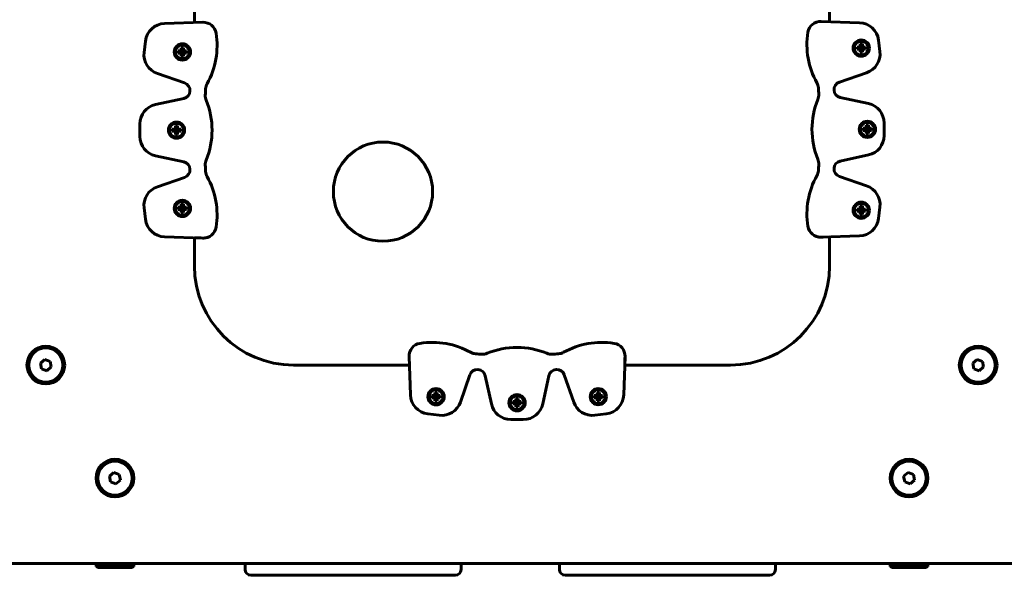
# Model space of a CAD drawing. Units: millimetres. Extents: x -2513 to 3148, y -3166 to 2102.
# Drawn here: x -725 to -229, y -1672 to -1392 of the extents above; entities that cross this region are included whole.
import ezdxf

# ---------------------------------------------------------------- set-up
doc = ezdxf.new("R2010")
doc.units = ezdxf.units.MM
doc.linetypes.add('K5LT_BASIC', pattern=[0])

msp = doc.modelspace()

# ---------------------------------------------------------------- linework, layer by layer
at = {"color": 150, "linetype": 'K5LT_BASIC', "lineweight": 60}
for p, q in [((-637, -1341.81), (-637, -1393.32)), ((-317, -1392.89), (-317, -1341.38)), ((-652.03, -1393.81), (-632.69, -1393.18)), ((-301.98, -1393.38), (-321.32, -1392.75)), ((-662.32, -1408.39), (-661.63, -1402.63)), ((-291.69, -1407.96), (-292.38, -1402.2)), ((-645.17, -1408.67), (-645.17, -1407.57)), ((-645.17, -1407.57), (-644.46, -1407.57)), ((-645.17, -1407.57), (-643.68, -1407.95)), ((-645.17, -1408.67), (-643.68, -1408.28)), ((-644.46, -1407.57), (-643.78, -1407.38)), ((-644.46, -1407.57), (-643.47, -1407.95)), ((-644.46, -1408.67), (-643.47, -1408.28)), ((-643.78, -1407.38), (-643.59, -1406.7)), ((-643.78, -1407.38), (-643.26, -1407.9)), ((-643.78, -1408.86), (-643.26, -1408.34)), ((-643.68, -1408.28), (-643.68, -1407.95)), ((-643.68, -1407.95), (-643.47, -1407.95)), ((-643.47, -1408.28), (-643.68, -1408.28)), ((-643.59, -1405.99), (-642.49, -1405.99)), ((-643.59, -1405.99), (-643.21, -1407.48)), ((-643.59, -1406.7), (-643.59, -1405.99)), ((-643.59, -1406.7), (-643.21, -1407.69)), ((-643.59, -1409.53), (-643.21, -1408.54)), ((-643.47, -1407.95), (-643.26, -1407.9)), ((-643.26, -1408.34), (-643.47, -1408.28)), ((-643.26, -1407.9), (-643.21, -1407.69)), ((-643.21, -1408.54), (-643.26, -1408.34)), ((-643.21, -1407.48), (-642.88, -1407.48)), ((-643.21, -1407.69), (-643.21, -1407.48)), ((-643.21, -1408.76), (-643.21, -1408.54)), ((-642.49, -1405.99), (-642.88, -1407.48)), ((-642.49, -1406.7), (-642.88, -1407.69)), ((-642.88, -1407.48), (-642.88, -1407.69)), ((-642.88, -1407.69), (-642.82, -1407.9)), ((-642.82, -1408.34), (-642.88, -1408.54)), ((-642.49, -1409.53), (-642.88, -1408.54)), ((-642.88, -1408.54), (-642.88, -1408.76)), ((-642.3, -1407.38), (-642.82, -1407.9)), ((-642.82, -1407.9), (-642.62, -1407.95)), ((-642.62, -1408.28), (-642.82, -1408.34)), ((-642.3, -1408.86), (-642.82, -1408.34)), ((-641.63, -1407.57), (-642.62, -1407.95)), ((-642.62, -1407.95), (-642.4, -1407.95)), ((-641.63, -1408.67), (-642.62, -1408.28)), ((-642.4, -1408.28), (-642.62, -1408.28)), ((-642.49, -1405.99), (-642.49, -1406.7)), ((-642.49, -1406.7), (-642.3, -1407.38)), ((-640.91, -1407.57), (-642.4, -1407.95)), ((-642.4, -1407.95), (-642.4, -1408.28)), ((-640.91, -1408.67), (-642.4, -1408.28)), ((-642.3, -1407.38), (-641.63, -1407.57)), ((-641.63, -1407.57), (-640.91, -1407.57)), ((-640.91, -1407.57), (-640.91, -1408.67)), ((-303.21, -1406.74), (-303.21, -1405.64)), ((-303.21, -1405.64), (-302.49, -1405.64)), ((-303.21, -1405.64), (-301.72, -1406.03)), ((-303.21, -1406.74), (-301.72, -1406.36)), ((-302.49, -1406.74), (-303.21, -1406.74)), ((-302.49, -1405.64), (-301.82, -1405.45)), ((-302.49, -1405.64), (-301.5, -1406.03)), ((-302.49, -1406.74), (-301.5, -1406.36)), ((-301.82, -1406.93), (-302.49, -1406.74)), ((-301.82, -1405.45), (-301.63, -1404.78)), ((-301.82, -1405.45), (-301.3, -1405.97)), ((-301.82, -1406.93), (-301.3, -1406.41)), ((-301.63, -1407.61), (-301.82, -1406.93)), ((-301.72, -1406.36), (-301.72, -1406.03)), ((-301.72, -1406.03), (-301.5, -1406.03)), ((-301.5, -1406.36), (-301.72, -1406.36)), ((-301.63, -1404.06), (-300.53, -1404.06)), ((-301.63, -1404.06), (-301.25, -1405.55)), ((-301.63, -1404.78), (-301.63, -1404.06)), ((-301.63, -1404.78), (-301.25, -1405.77)), ((-301.63, -1407.61), (-301.25, -1406.62)), ((-301.63, -1408.32), (-301.25, -1406.83)), ((-301.63, -1408.32), (-301.63, -1407.61)), ((-300.53, -1408.32), (-301.63, -1408.32)), ((-301.5, -1406.03), (-301.3, -1405.97)), ((-301.3, -1406.41), (-301.5, -1406.36)), ((-301.3, -1405.97), (-301.25, -1405.77)), ((-301.25, -1406.62), (-301.3, -1406.41)), ((-301.25, -1405.55), (-300.92, -1405.55)), ((-301.25, -1405.77), (-301.25, -1405.55)), ((-301.25, -1406.83), (-301.25, -1406.62)), ((-300.92, -1406.83), (-301.25, -1406.83)), ((-300.53, -1404.06), (-300.92, -1405.55)), ((-300.53, -1404.78), (-300.92, -1405.77)), ((-300.92, -1405.55), (-300.92, -1405.77)), ((-300.92, -1405.77), (-300.86, -1405.97)), ((-300.86, -1406.41), (-300.92, -1406.62)), ((-300.53, -1407.61), (-300.92, -1406.62)), ((-300.92, -1406.62), (-300.92, -1406.83)), ((-300.53, -1408.32), (-300.92, -1406.83)), ((-300.34, -1405.45), (-300.86, -1405.97)), ((-300.86, -1405.97), (-300.66, -1406.03)), ((-300.66, -1406.36), (-300.86, -1406.41)), ((-300.34, -1406.93), (-300.86, -1406.41)), ((-299.67, -1405.64), (-300.66, -1406.03)), ((-300.66, -1406.03), (-300.44, -1406.03)), ((-299.67, -1406.74), (-300.66, -1406.36)), ((-300.44, -1406.36), (-300.66, -1406.36)), ((-300.53, -1404.06), (-300.53, -1404.78)), ((-300.53, -1404.78), (-300.34, -1405.45)), ((-300.34, -1406.93), (-300.53, -1407.61)), ((-300.53, -1407.61), (-300.53, -1408.32)), ((-298.95, -1405.64), (-300.44, -1406.03)), ((-300.44, -1406.03), (-300.44, -1406.36)), ((-298.95, -1406.74), (-300.44, -1406.36)), ((-300.34, -1405.45), (-299.67, -1405.64)), ((-299.67, -1406.74), (-300.34, -1406.93)), ((-299.67, -1405.64), (-298.95, -1405.64)), ((-298.95, -1406.74), (-299.67, -1406.74)), ((-298.95, -1405.64), (-298.95, -1406.74)), ((-644.46, -1408.67), (-645.17, -1408.67)), ((-643.78, -1408.86), (-644.46, -1408.67)), ((-643.59, -1409.53), (-643.78, -1408.86)), ((-643.59, -1410.25), (-643.21, -1408.76)), ((-643.59, -1410.25), (-643.59, -1409.53)), ((-642.49, -1410.25), (-643.59, -1410.25)), ((-642.88, -1408.76), (-643.21, -1408.76)), ((-642.49, -1410.25), (-642.88, -1408.76)), ((-642.3, -1408.86), (-642.49, -1409.53)), ((-642.49, -1409.53), (-642.49, -1410.25)), ((-641.63, -1408.67), (-642.3, -1408.86)), ((-640.91, -1408.67), (-641.63, -1408.67)), ((-641.91, -1423.75), (-655.64, -1419.03)), ((-312.1, -1423.32), (-298.37, -1418.6)), ((-656.56, -1434.63), (-642.37, -1431.57)), ((-297.45, -1434.2), (-311.64, -1431.14)), ((-664.45, -1450.72), (-664.45, -1444.4)), ((-648.13, -1448.11), (-648.13, -1447.01)), ((-648.13, -1447.01), (-647.42, -1447.01)), ((-648.13, -1447.01), (-646.64, -1447.4)), ((-648.13, -1448.11), (-646.64, -1447.73)), ((-647.42, -1448.11), (-648.13, -1448.11)), ((-647.42, -1447.01), (-646.75, -1446.82)), ((-647.42, -1447.01), (-646.43, -1447.4)), ((-647.42, -1448.11), (-646.43, -1447.73)), ((-646.75, -1448.3), (-647.42, -1448.11)), ((-646.75, -1446.82), (-646.55, -1446.15)), ((-646.75, -1446.82), (-646.23, -1447.34)), ((-646.75, -1448.3), (-646.23, -1447.79)), ((-646.64, -1447.73), (-646.64, -1447.4)), ((-646.64, -1447.4), (-646.43, -1447.4)), ((-646.43, -1447.73), (-646.64, -1447.73)), ((-646.55, -1445.43), (-645.45, -1445.43)), ((-646.55, -1445.43), (-646.17, -1446.92)), ((-646.55, -1446.15), (-646.55, -1445.43)), ((-646.55, -1446.15), (-646.17, -1447.14)), ((-646.55, -1448.98), (-646.17, -1447.99)), ((-646.55, -1449.69), (-646.17, -1448.2)), ((-646.43, -1447.4), (-646.23, -1447.34)), ((-646.23, -1447.79), (-646.43, -1447.73)), ((-646.23, -1447.34), (-646.17, -1447.14)), ((-646.17, -1447.99), (-646.23, -1447.79)), ((-646.17, -1446.92), (-645.84, -1446.92)), ((-646.17, -1447.14), (-646.17, -1446.92)), ((-646.17, -1448.2), (-646.17, -1447.99)), ((-645.84, -1448.2), (-646.17, -1448.2)), ((-645.45, -1445.43), (-645.84, -1446.92)), ((-645.45, -1446.15), (-645.84, -1447.14)), ((-645.84, -1446.92), (-645.84, -1447.14)), ((-645.84, -1447.14), (-645.78, -1447.34)), ((-645.78, -1447.79), (-645.84, -1447.99)), ((-645.45, -1448.98), (-645.84, -1447.99)), ((-645.84, -1447.99), (-645.84, -1448.2)), ((-645.45, -1449.69), (-645.84, -1448.2)), ((-645.26, -1446.82), (-645.78, -1447.34)), ((-645.78, -1447.34), (-645.58, -1447.4)), ((-645.58, -1447.73), (-645.78, -1447.79)), ((-645.26, -1448.3), (-645.78, -1447.79)), ((-644.59, -1447.01), (-645.58, -1447.4)), ((-645.58, -1447.4), (-645.37, -1447.4)), ((-644.59, -1448.11), (-645.58, -1447.73)), ((-645.37, -1447.73), (-645.58, -1447.73)), ((-645.45, -1445.43), (-645.45, -1446.15)), ((-645.45, -1446.15), (-645.26, -1446.82)), ((-643.87, -1447.01), (-645.37, -1447.4)), ((-645.37, -1447.4), (-645.37, -1447.73)), ((-643.87, -1448.11), (-645.37, -1447.73)), ((-645.26, -1446.82), (-644.59, -1447.01)), ((-644.59, -1448.11), (-645.26, -1448.3)), ((-644.59, -1447.01), (-643.87, -1447.01)), ((-643.87, -1448.11), (-644.59, -1448.11)), ((-643.87, -1447.01), (-643.87, -1448.11)), ((-300.13, -1447.68), (-300.13, -1446.58)), ((-300.13, -1446.58), (-299.42, -1446.58)), ((-300.13, -1446.58), (-298.64, -1446.97)), ((-300.13, -1447.68), (-298.64, -1447.3)), ((-299.42, -1447.68), (-300.13, -1447.68)), ((-299.42, -1446.58), (-298.75, -1446.39)), ((-299.42, -1446.58), (-298.43, -1446.97)), ((-299.42, -1447.68), (-298.43, -1447.3)), ((-298.75, -1447.87), (-299.42, -1447.68)), ((-298.75, -1446.39), (-298.55, -1445.72)), ((-298.75, -1446.39), (-298.23, -1446.91)), ((-298.75, -1447.87), (-298.23, -1447.36)), ((-298.55, -1448.55), (-298.75, -1447.87)), ((-298.64, -1447.3), (-298.64, -1446.97)), ((-298.64, -1446.97), (-298.43, -1446.97)), ((-298.43, -1447.3), (-298.64, -1447.3)), ((-298.55, -1445), (-297.45, -1445)), ((-298.55, -1445), (-298.17, -1446.49)), ((-298.55, -1445.72), (-298.55, -1445)), ((-298.55, -1445.72), (-298.17, -1446.71)), ((-298.55, -1448.55), (-298.17, -1447.56)), ((-298.55, -1449.26), (-298.17, -1447.77)), ((-298.43, -1446.97), (-298.23, -1446.91)), ((-298.23, -1447.36), (-298.43, -1447.3)), ((-298.23, -1446.91), (-298.17, -1446.71)), ((-298.17, -1447.56), (-298.23, -1447.36)), ((-298.17, -1446.49), (-297.84, -1446.49)), ((-298.17, -1446.71), (-298.17, -1446.49)), ((-298.17, -1447.77), (-298.17, -1447.56)), ((-297.84, -1447.77), (-298.17, -1447.77)), ((-297.45, -1445), (-297.84, -1446.49)), ((-297.45, -1445.72), (-297.84, -1446.71)), ((-297.84, -1446.49), (-297.84, -1446.71)), ((-297.84, -1446.71), (-297.78, -1446.91)), ((-297.78, -1447.36), (-297.84, -1447.56)), ((-297.45, -1448.55), (-297.84, -1447.56)), ((-297.84, -1447.56), (-297.84, -1447.77)), ((-297.45, -1449.26), (-297.84, -1447.77)), ((-297.26, -1446.39), (-297.78, -1446.91)), ((-297.78, -1446.91), (-297.58, -1446.97)), ((-297.58, -1447.3), (-297.78, -1447.36)), ((-297.26, -1447.87), (-297.78, -1447.36)), ((-296.59, -1446.58), (-297.58, -1446.97)), ((-297.58, -1446.97), (-297.37, -1446.97)), ((-296.59, -1447.68), (-297.58, -1447.3)), ((-297.37, -1447.3), (-297.58, -1447.3)), ((-297.45, -1445), (-297.45, -1445.72)), ((-297.45, -1445.72), (-297.26, -1446.39)), ((-297.26, -1447.87), (-297.45, -1448.55)), ((-295.87, -1446.58), (-297.37, -1446.97)), ((-297.37, -1446.97), (-297.37, -1447.3)), ((-295.87, -1447.68), (-297.37, -1447.3)), ((-297.26, -1446.39), (-296.59, -1446.58)), ((-296.59, -1447.68), (-297.26, -1447.87)), ((-296.59, -1446.58), (-295.87, -1446.58)), ((-295.87, -1447.68), (-296.59, -1447.68)), ((-295.87, -1446.58), (-295.87, -1447.68)), ((-289.56, -1450.29), (-289.56, -1443.97)), ((-646.55, -1448.98), (-646.75, -1448.3)), ((-646.55, -1449.69), (-646.55, -1448.98)), ((-645.45, -1449.69), (-646.55, -1449.69)), ((-645.26, -1448.3), (-645.45, -1448.98)), ((-645.45, -1448.98), (-645.45, -1449.69)), ((-298.55, -1449.26), (-298.55, -1448.55)), ((-297.45, -1449.26), (-298.55, -1449.26)), ((-297.45, -1448.55), (-297.45, -1449.26)), ((-642.37, -1463.56), (-656.56, -1460.5)), ((-311.64, -1463.13), (-297.45, -1460.07)), ((-655.64, -1476.1), (-641.91, -1471.38)), ((-298.37, -1475.67), (-312.1, -1470.95)), ((-661.63, -1492.5), (-662.32, -1486.73)), ((-645.17, -1487.56), (-645.17, -1486.46)), ((-645.17, -1486.46), (-644.46, -1486.46)), ((-645.17, -1486.46), (-643.68, -1486.85)), ((-645.17, -1487.56), (-643.68, -1487.18)), ((-644.46, -1487.56), (-645.17, -1487.56)), ((-644.46, -1486.46), (-643.78, -1486.27)), ((-644.46, -1486.46), (-643.47, -1486.85)), ((-644.46, -1487.56), (-643.47, -1487.18)), ((-643.78, -1487.75), (-644.46, -1487.56)), ((-643.78, -1486.27), (-643.59, -1485.6)), ((-643.78, -1486.27), (-643.26, -1486.79)), ((-643.78, -1487.75), (-643.26, -1487.23)), ((-643.59, -1488.42), (-643.78, -1487.75)), ((-643.68, -1487.18), (-643.68, -1486.85)), ((-643.68, -1486.85), (-643.47, -1486.85)), ((-643.47, -1487.18), (-643.68, -1487.18)), ((-643.59, -1484.88), (-642.49, -1484.88)), ((-643.59, -1484.88), (-643.21, -1486.37)), ((-643.59, -1485.6), (-643.59, -1484.88)), ((-643.59, -1485.6), (-643.21, -1486.59)), ((-643.59, -1488.42), (-643.21, -1487.43)), ((-643.59, -1489.14), (-643.21, -1487.65)), ((-643.47, -1486.85), (-643.26, -1486.79)), ((-643.26, -1487.23), (-643.47, -1487.18)), ((-643.26, -1486.79), (-643.21, -1486.59)), ((-643.21, -1487.43), (-643.26, -1487.23)), ((-643.21, -1486.37), (-642.88, -1486.37)), ((-643.21, -1486.59), (-643.21, -1486.37)), ((-643.21, -1487.65), (-643.21, -1487.43)), ((-642.88, -1487.65), (-643.21, -1487.65)), ((-642.49, -1484.88), (-642.88, -1486.37)), ((-642.49, -1485.6), (-642.88, -1486.59)), ((-642.88, -1486.37), (-642.88, -1486.59)), ((-642.88, -1486.59), (-642.82, -1486.79)), ((-642.82, -1487.23), (-642.88, -1487.43)), ((-642.49, -1488.42), (-642.88, -1487.43)), ((-642.88, -1487.43), (-642.88, -1487.65)), ((-642.49, -1489.14), (-642.88, -1487.65)), ((-642.3, -1486.27), (-642.82, -1486.79)), ((-642.82, -1486.79), (-642.62, -1486.85)), ((-642.62, -1487.18), (-642.82, -1487.23)), ((-642.3, -1487.75), (-642.82, -1487.23)), ((-641.63, -1486.46), (-642.62, -1486.85)), ((-642.62, -1486.85), (-642.4, -1486.85)), ((-641.63, -1487.56), (-642.62, -1487.18)), ((-642.4, -1487.18), (-642.62, -1487.18)), ((-642.49, -1484.88), (-642.49, -1485.6)), ((-642.49, -1485.6), (-642.3, -1486.27)), ((-642.3, -1487.75), (-642.49, -1488.42)), ((-640.91, -1486.46), (-642.4, -1486.85)), ((-642.4, -1486.85), (-642.4, -1487.18)), ((-640.91, -1487.56), (-642.4, -1487.18)), ((-642.3, -1486.27), (-641.63, -1486.46)), ((-641.63, -1487.56), (-642.3, -1487.75)), ((-641.63, -1486.46), (-640.91, -1486.46)), ((-640.91, -1487.56), (-641.63, -1487.56)), ((-640.91, -1486.46), (-640.91, -1487.56)), ((-303.19, -1488.47), (-303.19, -1487.37)), ((-303.19, -1487.37), (-302.47, -1487.37)), ((-303.19, -1487.37), (-301.7, -1487.76)), ((-302.47, -1487.37), (-301.8, -1487.18)), ((-302.47, -1487.37), (-301.48, -1487.76)), ((-301.8, -1487.18), (-301.61, -1486.51)), ((-301.8, -1487.18), (-301.28, -1487.7)), ((-301.7, -1488.09), (-301.7, -1487.76)), ((-301.7, -1487.76), (-301.48, -1487.76)), ((-301.61, -1485.79), (-300.51, -1485.79)), ((-301.61, -1485.79), (-301.22, -1487.28)), ((-301.61, -1486.51), (-301.61, -1485.79)), ((-301.61, -1486.51), (-301.22, -1487.5)), ((-301.48, -1487.76), (-301.28, -1487.7)), ((-301.28, -1487.7), (-301.22, -1487.5)), ((-301.22, -1487.28), (-300.89, -1487.28)), ((-301.22, -1487.5), (-301.22, -1487.28)), ((-300.51, -1485.79), (-300.89, -1487.28)), ((-300.51, -1486.51), (-300.89, -1487.5)), ((-300.89, -1487.28), (-300.89, -1487.5)), ((-300.89, -1487.5), (-300.84, -1487.7)), ((-300.32, -1487.18), (-300.84, -1487.7)), ((-300.84, -1487.7), (-300.63, -1487.76)), ((-299.64, -1487.37), (-300.63, -1487.76)), ((-300.63, -1487.76), (-300.42, -1487.76)), ((-300.51, -1485.79), (-300.51, -1486.51)), ((-300.51, -1486.51), (-300.32, -1487.18)), ((-298.93, -1487.37), (-300.42, -1487.76)), ((-300.42, -1487.76), (-300.42, -1488.09)), ((-300.32, -1487.18), (-299.64, -1487.37)), ((-299.64, -1487.37), (-298.93, -1487.37)), ((-298.93, -1487.37), (-298.93, -1488.47)), ((-292.38, -1492.07), (-291.69, -1486.3)), ((-643.59, -1489.14), (-643.59, -1488.42)), ((-642.49, -1489.14), (-643.59, -1489.14)), ((-642.49, -1488.42), (-642.49, -1489.14)), ((-303.19, -1488.47), (-301.7, -1488.09)), ((-302.47, -1488.47), (-303.19, -1488.47)), ((-302.47, -1488.47), (-301.48, -1488.09)), ((-301.8, -1488.66), (-302.47, -1488.47)), ((-301.8, -1488.66), (-301.28, -1488.15)), ((-301.61, -1489.34), (-301.8, -1488.66)), ((-301.48, -1488.09), (-301.7, -1488.09)), ((-301.61, -1489.34), (-301.22, -1488.35)), ((-301.61, -1490.05), (-301.22, -1488.56)), ((-301.61, -1490.05), (-301.61, -1489.34)), ((-300.51, -1490.05), (-301.61, -1490.05)), ((-301.28, -1488.15), (-301.48, -1488.09)), ((-301.22, -1488.35), (-301.28, -1488.15)), ((-301.22, -1488.56), (-301.22, -1488.35)), ((-300.89, -1488.56), (-301.22, -1488.56)), ((-300.84, -1488.15), (-300.89, -1488.35)), ((-300.51, -1489.34), (-300.89, -1488.35)), ((-300.89, -1488.35), (-300.89, -1488.56)), ((-300.51, -1490.05), (-300.89, -1488.56)), ((-300.63, -1488.09), (-300.84, -1488.15)), ((-300.32, -1488.66), (-300.84, -1488.15)), ((-299.64, -1488.47), (-300.63, -1488.09)), ((-300.42, -1488.09), (-300.63, -1488.09)), ((-300.32, -1488.66), (-300.51, -1489.34)), ((-300.51, -1489.34), (-300.51, -1490.05)), ((-298.93, -1488.47), (-300.42, -1488.09)), ((-299.64, -1488.47), (-300.32, -1488.66)), ((-298.93, -1488.47), (-299.64, -1488.47)), ((-632.69, -1501.95), (-652.03, -1501.32)), ((-637, -1501.81), (-637, -1515.98)), ((-633.68, -1501.92), (-637, -1501.81)), ((-632.69, -1501.95), (-633.68, -1501.92)), ((-321.32, -1501.52), (-301.98, -1500.89)), ((-321.32, -1501.52), (-320.33, -1501.49)), ((-320.33, -1501.49), (-317, -1501.38)), ((-317, -1515.98), (-317, -1501.38)), ((-528.84, -1561.67), (-528.21, -1581)), ((-420.71, -1581), (-420.07, -1561.67)), ((-420.07, -1561.67), (-420.11, -1562.65)), ((-712.33, -1563.14), (-714.53, -1565.01)), ((-714.53, -1565.01), (-714.01, -1567.85)), ((-709.61, -1564.11), (-712.33, -1563.14)), ((-711.29, -1568.82), (-709.09, -1566.95)), ((-709.09, -1566.95), (-709.61, -1564.11)), ((-587, -1565.98), (-528.7, -1565.98)), ((-420.22, -1565.98), (-420.11, -1562.65)), ((-420.22, -1565.98), (-367, -1565.98)), ((-242.72, -1563.14), (-244.92, -1565.01)), ((-244.92, -1565.01), (-244.4, -1567.85)), ((-240, -1564.11), (-242.72, -1563.14)), ((-241.68, -1568.82), (-239.48, -1566.95)), ((-239.48, -1566.95), (-240, -1564.11)), ((-714.01, -1567.85), (-711.29, -1568.82)), ((-502.99, -1584.61), (-498.27, -1570.88)), ((-490.46, -1571.35), (-487.39, -1585.54)), ((-461.52, -1585.54), (-458.46, -1571.35)), ((-450.65, -1570.88), (-445.93, -1584.61)), ((-244.4, -1567.85), (-241.68, -1568.82)), ((-517.38, -1582.48), (-517.38, -1581.38)), ((-517.38, -1581.38), (-516.66, -1581.38)), ((-517.38, -1581.38), (-515.89, -1581.76)), ((-517.38, -1582.48), (-515.89, -1582.09)), ((-516.66, -1581.38), (-515.99, -1581.19)), ((-516.66, -1581.38), (-515.67, -1581.76)), ((-516.66, -1582.48), (-515.67, -1582.09)), ((-515.99, -1581.19), (-515.8, -1580.51)), ((-515.99, -1581.19), (-515.47, -1581.7)), ((-515.89, -1581.76), (-515.67, -1581.76)), ((-515.89, -1582.09), (-515.89, -1581.76)), ((-515.67, -1582.09), (-515.89, -1582.09)), ((-515.8, -1579.8), (-514.7, -1579.8)), ((-515.8, -1579.8), (-515.41, -1581.29)), ((-515.8, -1580.51), (-515.8, -1579.8)), ((-515.8, -1580.51), (-515.41, -1581.5)), ((-515.67, -1581.76), (-515.47, -1581.7)), ((-515.47, -1582.15), (-515.67, -1582.09)), ((-515.47, -1581.7), (-515.41, -1581.5)), ((-515.41, -1581.5), (-515.41, -1581.29)), ((-515.41, -1581.29), (-515.08, -1581.29)), ((-514.7, -1579.8), (-515.08, -1581.29)), ((-514.7, -1580.51), (-515.08, -1581.5)), ((-515.08, -1581.29), (-515.08, -1581.5)), ((-515.08, -1581.5), (-515.03, -1581.7)), ((-514.51, -1581.19), (-515.03, -1581.7)), ((-515.03, -1581.7), (-514.83, -1581.76)), ((-514.83, -1582.09), (-515.03, -1582.15)), ((-513.84, -1581.38), (-514.83, -1581.76)), ((-514.83, -1581.76), (-514.61, -1581.76)), ((-513.84, -1582.48), (-514.83, -1582.09)), ((-514.61, -1582.09), (-514.83, -1582.09)), ((-514.7, -1579.8), (-514.7, -1580.51)), ((-514.7, -1580.51), (-514.51, -1581.19)), ((-513.12, -1581.38), (-514.61, -1581.76)), ((-514.61, -1581.76), (-514.61, -1582.09)), ((-513.12, -1582.48), (-514.61, -1582.09)), ((-514.51, -1581.19), (-513.84, -1581.38)), ((-513.84, -1581.38), (-513.12, -1581.38)), ((-513.12, -1581.38), (-513.12, -1582.48)), ((-435.65, -1582.45), (-435.65, -1581.35)), ((-435.65, -1581.35), (-434.93, -1581.35)), ((-435.65, -1581.35), (-434.16, -1581.74)), ((-435.65, -1582.45), (-434.16, -1582.07)), ((-434.93, -1581.35), (-434.26, -1581.16)), ((-434.93, -1581.35), (-433.94, -1581.74)), ((-434.93, -1582.45), (-433.94, -1582.07)), ((-434.26, -1581.16), (-434.07, -1580.49)), ((-434.26, -1581.16), (-433.74, -1581.68)), ((-434.26, -1582.64), (-433.74, -1582.13)), ((-434.16, -1581.74), (-433.94, -1581.74)), ((-434.16, -1582.07), (-434.16, -1581.74)), ((-433.94, -1582.07), (-434.16, -1582.07)), ((-434.07, -1579.77), (-432.97, -1579.77)), ((-434.07, -1579.77), (-433.68, -1581.26)), ((-434.07, -1580.49), (-434.07, -1579.77)), ((-434.07, -1580.49), (-433.68, -1581.48)), ((-433.94, -1581.74), (-433.74, -1581.68)), ((-433.74, -1582.13), (-433.94, -1582.07)), ((-433.74, -1581.68), (-433.68, -1581.48)), ((-433.68, -1582.33), (-433.74, -1582.13)), ((-433.68, -1581.48), (-433.68, -1581.26)), ((-433.68, -1581.26), (-433.35, -1581.26)), ((-432.97, -1579.77), (-433.35, -1581.26)), ((-432.97, -1580.49), (-433.35, -1581.48)), ((-433.35, -1581.26), (-433.35, -1581.48)), ((-433.35, -1581.48), (-433.3, -1581.68)), ((-433.3, -1582.13), (-433.35, -1582.33)), ((-432.78, -1581.16), (-433.3, -1581.68)), ((-433.3, -1581.68), (-433.09, -1581.74)), ((-433.09, -1582.07), (-433.3, -1582.13)), ((-432.78, -1582.64), (-433.3, -1582.13)), ((-432.1, -1581.35), (-433.09, -1581.74)), ((-433.09, -1581.74), (-432.88, -1581.74)), ((-432.1, -1582.45), (-433.09, -1582.07)), ((-432.88, -1582.07), (-433.09, -1582.07)), ((-432.97, -1579.77), (-432.97, -1580.49)), ((-432.97, -1580.49), (-432.78, -1581.16)), ((-431.39, -1581.35), (-432.88, -1581.74)), ((-432.88, -1581.74), (-432.88, -1582.07)), ((-431.39, -1582.45), (-432.88, -1582.07)), ((-432.78, -1581.16), (-432.1, -1581.35)), ((-432.1, -1581.35), (-431.39, -1581.35)), ((-431.39, -1581.35), (-431.39, -1582.45)), ((-516.66, -1582.48), (-517.38, -1582.48)), ((-515.99, -1582.67), (-516.66, -1582.48)), ((-515.99, -1582.67), (-515.47, -1582.15)), ((-515.8, -1583.34), (-515.99, -1582.67)), ((-515.8, -1583.34), (-515.41, -1582.35)), ((-515.8, -1584.06), (-515.41, -1582.57)), ((-515.8, -1584.06), (-515.8, -1583.34)), ((-514.7, -1584.06), (-515.8, -1584.06)), ((-515.41, -1582.35), (-515.47, -1582.15)), ((-515.41, -1582.57), (-515.41, -1582.35)), ((-515.08, -1582.57), (-515.41, -1582.57)), ((-515.03, -1582.15), (-515.08, -1582.35)), ((-515.08, -1582.35), (-515.08, -1582.57)), ((-514.7, -1583.34), (-515.08, -1582.35)), ((-514.7, -1584.06), (-515.08, -1582.57)), ((-514.51, -1582.67), (-515.03, -1582.15)), ((-514.51, -1582.67), (-514.7, -1583.34)), ((-514.7, -1583.34), (-514.7, -1584.06)), ((-513.84, -1582.48), (-514.51, -1582.67)), ((-513.12, -1582.48), (-513.84, -1582.48)), ((-476.59, -1585.53), (-476.59, -1584.43)), ((-476.59, -1584.43), (-475.87, -1584.43)), ((-476.59, -1584.43), (-475.1, -1584.81)), ((-476.59, -1585.53), (-475.1, -1585.14)), ((-475.87, -1585.53), (-476.59, -1585.53)), ((-475.87, -1584.43), (-475.2, -1584.24)), ((-475.87, -1584.43), (-474.88, -1584.81)), ((-475.87, -1585.53), (-474.88, -1585.14)), ((-475.2, -1585.72), (-475.87, -1585.53)), ((-475.2, -1584.24), (-475.01, -1583.57)), ((-475.2, -1584.24), (-474.68, -1584.76)), ((-475.2, -1585.72), (-474.68, -1585.2)), ((-475.01, -1586.39), (-475.2, -1585.72)), ((-475.1, -1584.81), (-474.88, -1584.81)), ((-475.1, -1585.14), (-475.1, -1584.81)), ((-474.88, -1585.14), (-475.1, -1585.14)), ((-475.01, -1582.85), (-473.91, -1582.85)), ((-475.01, -1582.85), (-474.62, -1584.34)), ((-475.01, -1583.57), (-475.01, -1582.85)), ((-475.01, -1583.57), (-474.62, -1584.56)), ((-475.01, -1586.39), (-474.62, -1585.4)), ((-475.01, -1587.11), (-474.62, -1585.62)), ((-475.01, -1587.11), (-475.01, -1586.39)), ((-474.88, -1584.81), (-474.68, -1584.76)), ((-474.68, -1585.2), (-474.88, -1585.14)), ((-474.68, -1584.76), (-474.62, -1584.56)), ((-474.62, -1585.4), (-474.68, -1585.2)), ((-474.62, -1584.56), (-474.62, -1584.34)), ((-474.62, -1584.34), (-474.29, -1584.34)), ((-474.62, -1585.62), (-474.62, -1585.4)), ((-474.29, -1585.62), (-474.62, -1585.62)), ((-473.91, -1582.85), (-474.29, -1584.34)), ((-473.91, -1583.57), (-474.29, -1584.56)), ((-474.29, -1584.34), (-474.29, -1584.56)), ((-474.29, -1584.56), (-474.24, -1584.76)), ((-474.24, -1585.2), (-474.29, -1585.4)), ((-474.29, -1585.4), (-474.29, -1585.62)), ((-473.91, -1586.39), (-474.29, -1585.4)), ((-473.91, -1587.11), (-474.29, -1585.62)), ((-473.72, -1584.24), (-474.24, -1584.76)), ((-474.24, -1584.76), (-474.04, -1584.81)), ((-474.04, -1585.14), (-474.24, -1585.2)), ((-473.72, -1585.72), (-474.24, -1585.2)), ((-473.05, -1584.43), (-474.04, -1584.81)), ((-474.04, -1584.81), (-473.82, -1584.81)), ((-473.05, -1585.53), (-474.04, -1585.14)), ((-473.82, -1585.14), (-474.04, -1585.14)), ((-473.91, -1582.85), (-473.91, -1583.57)), ((-473.91, -1583.57), (-473.72, -1584.24)), ((-473.72, -1585.72), (-473.91, -1586.39)), ((-473.91, -1586.39), (-473.91, -1587.11)), ((-472.33, -1584.43), (-473.82, -1584.81)), ((-473.82, -1584.81), (-473.82, -1585.14)), ((-472.33, -1585.53), (-473.82, -1585.14)), ((-473.72, -1584.24), (-473.05, -1584.43)), ((-473.05, -1585.53), (-473.72, -1585.72)), ((-473.05, -1584.43), (-472.33, -1584.43)), ((-472.33, -1585.53), (-473.05, -1585.53)), ((-472.33, -1584.43), (-472.33, -1585.53)), ((-434.93, -1582.45), (-435.65, -1582.45)), ((-434.26, -1582.64), (-434.93, -1582.45)), ((-434.07, -1583.32), (-434.26, -1582.64)), ((-434.07, -1583.32), (-433.68, -1582.33)), ((-434.07, -1584.03), (-433.68, -1582.54)), ((-434.07, -1584.03), (-434.07, -1583.32)), ((-432.97, -1584.03), (-434.07, -1584.03)), ((-433.68, -1582.54), (-433.68, -1582.33)), ((-433.35, -1582.54), (-433.68, -1582.54)), ((-433.35, -1582.33), (-433.35, -1582.54)), ((-432.97, -1583.32), (-433.35, -1582.33)), ((-432.97, -1584.03), (-433.35, -1582.54)), ((-432.78, -1582.64), (-432.97, -1583.32)), ((-432.97, -1583.32), (-432.97, -1584.03)), ((-432.1, -1582.45), (-432.78, -1582.64)), ((-431.39, -1582.45), (-432.1, -1582.45)), ((-519.4, -1590.61), (-513.63, -1591.29)), ((-473.91, -1587.11), (-475.01, -1587.11)), ((-435.29, -1591.29), (-429.52, -1590.61)), ((-477.62, -1593.43), (-471.3, -1593.43)), ((-677.52, -1620.14), (-679.72, -1622.01)), ((-674.81, -1621.11), (-677.52, -1620.14)), ((-674.29, -1623.95), (-674.81, -1621.11)), ((-277.52, -1620.14), (-279.72, -1622.01)), ((-274.81, -1621.11), (-277.52, -1620.14)), ((-274.29, -1623.95), (-274.81, -1621.11)), ((-679.72, -1622.01), (-679.2, -1624.85)), ((-679.2, -1624.85), (-676.49, -1625.82)), ((-676.49, -1625.82), (-674.29, -1623.95)), ((-279.72, -1622.01), (-279.2, -1624.85)), ((-279.2, -1624.85), (-276.49, -1625.82)), ((-276.49, -1625.82), (-274.29, -1623.95)), ((-738.34, -1665.98), (-215.66, -1665.98)), ((-734.04, -1665.98), (-686.5, -1665.98)), ((-220.08, -1665.98), (-733.93, -1665.98)), ((-686.5, -1667.48), (-686.5, -1665.98)), ((-686.5, -1665.98), (-667.5, -1665.98)), ((-667.5, -1665.98), (-611.41, -1665.98)), ((-667.5, -1667.48), (-667.5, -1665.98)), ((-667.5, -1667.48), (-667.5, -1665.98)), ((-611.41, -1665.98), (-611.41, -1668.98)), ((-502.63, -1665.98), (-453.08, -1665.98)), ((-502.63, -1665.98), (-502.63, -1668.98)), ((-453.08, -1665.98), (-453.08, -1668.98)), ((-344.3, -1665.98), (-286.5, -1665.98)), ((-344.3, -1665.98), (-344.3, -1668.98)), ((-286.5, -1667.48), (-286.5, -1665.98)), ((-286.5, -1665.98), (-267.5, -1665.98)), ((-267.5, -1665.98), (-219.97, -1665.98)), ((-267.5, -1667.48), (-267.5, -1665.98)), ((-267.5, -1667.48), (-267.5, -1665.98)), ((-686.5, -1667.48), (-685.64, -1667.98)), ((-686.5, -1667.48), (-667.5, -1667.48)), ((-686.5, -1667.48), (-685.64, -1667.98)), ((-686.5, -1667.48), (-686.5, -1667.48)), ((-685.64, -1667.98), (-668.37, -1667.98)), ((-685.64, -1667.98), (-668.37, -1667.98)), ((-667.5, -1667.48), (-668.37, -1667.98)), ((-667.5, -1667.48), (-668.37, -1667.98)), ((-667.5, -1667.48), (-667.5, -1667.48)), ((-286.5, -1667.48), (-285.64, -1667.98)), ((-286.5, -1667.48), (-286.5, -1667.48)), ((-286.5, -1667.48), (-285.64, -1667.98)), ((-286.5, -1667.48), (-267.5, -1667.48)), ((-285.64, -1667.98), (-268.37, -1667.98)), ((-285.64, -1667.98), (-268.37, -1667.98)), ((-267.5, -1667.48), (-268.37, -1667.98)), ((-267.5, -1667.48), (-268.37, -1667.98)), ((-267.5, -1667.48), (-267.5, -1667.48)), ((-605.46, -1671.98), (-608.41, -1671.98)), ((-608.41, -1671.98), (-607.78, -1671.98)), ((-581.9, -1671.98), (-605.46, -1671.98)), ((-601.91, -1671.98), (-593.71, -1671.98)), ((-578.09, -1671.98), (-581.9, -1671.98)), ((-574.85, -1671.98), (-578.09, -1671.98)), ((-570.93, -1671.98), (-574.85, -1671.98)), ((-543.11, -1671.98), (-570.93, -1671.98)), ((-561.12, -1671.98), (-552.92, -1671.98)), ((-539.2, -1671.98), (-543.11, -1671.98)), ((-535.95, -1671.98), (-539.2, -1671.98)), ((-532.15, -1671.98), (-535.95, -1671.98)), ((-508.58, -1671.98), (-532.15, -1671.98)), ((-520.18, -1671.98), (-511.98, -1671.98)), ((-505.63, -1671.98), (-508.58, -1671.98)), ((-506.27, -1671.98), (-505.64, -1671.98)), ((-447.13, -1671.98), (-450.08, -1671.98)), ((-450.07, -1671.98), (-449.44, -1671.98)), ((-423.57, -1671.98), (-447.13, -1671.98)), ((-443.58, -1671.98), (-435.38, -1671.98)), ((-419.76, -1671.98), (-423.57, -1671.98)), ((-416.51, -1671.98), (-419.76, -1671.98)), ((-412.6, -1671.98), (-416.51, -1671.98)), ((-384.78, -1671.98), (-412.6, -1671.98)), ((-402.79, -1671.98), (-394.59, -1671.98)), ((-380.86, -1671.98), (-384.78, -1671.98)), ((-377.62, -1671.98), (-380.86, -1671.98)), ((-373.81, -1671.98), (-377.62, -1671.98)), ((-350.25, -1671.98), (-373.81, -1671.98)), ((-361.85, -1671.98), (-353.65, -1671.98)), ((-347.3, -1671.98), (-350.25, -1671.98)), ((-347.93, -1671.98), (-347.3, -1671.98))]:
    msp.add_line(p, q, dxfattribs=at)
for centre, radius in [((-301.08, -1406.19), 4.1), ((-301.08, -1406.19), 3.5), ((-643.04, -1408.12), 4.1), ((-643.04, -1408.12), 3.5), ((-298, -1447.13), 4.1), ((-646, -1447.56), 4.1), ((-646, -1447.56), 3.5), ((-298, -1447.13), 3.5), ((-542, -1478.56), 25), ((-643.04, -1487.01), 4.1), ((-643.04, -1487.01), 3.5), ((-301.06, -1487.92), 4.1), ((-301.06, -1487.92), 3.5), ((-711.81, -1565.98), 9.5), ((-242.2, -1565.98), 9.5), ((-711.81, -1565.98), 8.63), ((-242.2, -1565.98), 8.63), ((-515.25, -1581.93), 4.1), ((-515.25, -1581.93), 3.5), ((-474.46, -1584.98), 4.1), ((-474.46, -1584.98), 3.5), ((-433.52, -1581.9), 4.1), ((-433.52, -1581.9), 3.5), ((-677, -1622.98), 9.5), ((-677, -1622.98), 8.63), ((-277, -1622.98), 9.5), ((-277, -1622.98), 8.63)]:
    msp.add_circle(centre, radius, dxfattribs=at)
for centre, radius, start, end in [((-632.48, -1399.68), 6.5, 9.0554, 91.871), ((-321.53, -1399.24), 6.5, 88.129, 170.9446), ((-302.31, -1403.37), 10, 6.7711, 88.129), ((-651.7, -1403.81), 10, 91.871, 173.2288), ((-288.9, -1404.44), 39.54, 170.9446, 209.1749), ((-665.11, -1404.88), 39.54, 330.8251, 9.0554), ((-652.39, -1409.57), 10, 173.2288, 251.0279), ((-301.62, -1409.14), 10, 288.9721, 6.7711), ((-310.8, -1427.1), 4, 108.9721, 183.4097), ((-643.22, -1427.66), 4, 282.174, 356.6116), ((-643.21, -1427.53), 4, 356.5903, 71.0279), ((-307, -1447.56), 332.8, 176.5903, 176.6116), ((-307, -1447.56), 325, 176.3172, 176.8848), ((-625.35, -1427.07), 6, 150.8251, 176.3172), ((-328.66, -1426.64), 6, 3.6828, 29.1749), ((-647, -1447.13), 325, 3.1152, 3.6828), ((-647, -1447.13), 332.8, 3.3884, 3.4097), ((-310.79, -1427.23), 4, 183.3884, 257.826), ((-625.53, -1430.23), 6, 176.8848, 202.375), ((-667.64, -1447.56), 39.54, 337.625, 22.375), ((-286.36, -1447.13), 39.54, 157.625, 202.375), ((-328.48, -1429.8), 6, 337.625, 3.1152), ((-654.45, -1444.4), 10, 102.174, 180), ((-299.56, -1443.97), 10, 0, 77.826), ((-654.45, -1450.72), 10, 180, 257.826), ((-299.56, -1450.29), 10, 282.174, 0), ((-625.53, -1464.9), 6, 157.625, 183.1152), ((-328.48, -1464.47), 6, 356.8848, 22.375), ((-643.22, -1467.47), 4, 3.3884, 77.826), ((-643.21, -1467.6), 4, 288.9721, 3.4097), ((-307, -1447.56), 332.8, 183.3884, 183.4097), ((-307, -1447.56), 325, 183.1152, 183.6828), ((-328.66, -1467.62), 6, 330.8251, 356.3172), ((-647, -1447.13), 325, 356.3172, 356.8848), ((-310.8, -1467.16), 4, 176.5903, 251.0279), ((-310.79, -1467.04), 4, 102.174, 176.6116), ((-647, -1447.13), 332.8, 356.5903, 356.6116), ((-625.35, -1468.05), 6, 183.6828, 209.1749), ((-665.11, -1490.25), 39.54, 350.9446, 29.1749), ((-288.9, -1489.82), 39.54, 150.8251, 189.0554), ((-652.39, -1485.55), 10, 108.9721, 186.7711), ((-301.62, -1485.12), 10, 353.2288, 71.0279), ((-651.7, -1491.32), 10, 186.7711, 268.129), ((-302.31, -1490.89), 10, 271.871, 353.2288), ((-632.48, -1495.45), 6.5, 268.129, 350.9446), ((-321.53, -1495.02), 6.5, 189.0554, 271.871), ((-632.48, -1495.45), 6.5, 268.129, 286.4409), ((-321.53, -1495.02), 6.5, 253.5591, 271.871), ((-587, -1515.98), 50, 180, 270), ((-367, -1515.98), 50, 270, 0), ((-522.35, -1561.46), 6.5, 99.0554, 181.871), ((-517.15, -1594.08), 39.54, 60.8251, 99.0554), ((-474.46, -1596.62), 39.54, 67.625, 112.375), ((-431.77, -1594.08), 39.54, 80.9446, 119.1749), ((-426.57, -1561.46), 6.5, 358.129, 80.9446), ((-494.95, -1554.32), 6, 240.8251, 266.3172), ((-474.46, -1235.98), 325, 266.3172, 266.8848), ((-491.8, -1554.51), 6, 266.8848, 292.375), ((-457.12, -1554.51), 6, 247.625, 273.1152), ((-474.46, -1235.98), 325, 273.1152, 273.6828), ((-453.97, -1554.32), 6, 273.6828, 299.1749), ((-494.49, -1572.18), 4, 86.5903, 161.0279), ((-474.46, -1235.98), 332.8, 266.5903, 266.6116), ((-494.37, -1572.19), 4, 12.174, 86.6116), ((-454.55, -1572.19), 4, 93.3884, 167.826), ((-474.46, -1235.98), 332.8, 273.3884, 273.4097), ((-454.43, -1572.18), 4, 18.9721, 93.4097), ((-518.22, -1580.68), 10, 181.871, 263.2288), ((-430.7, -1580.68), 10, 276.7711, 358.129), ((-512.45, -1581.36), 10, 263.2288, 341.0279), ((-477.62, -1583.43), 10, 192.174, 270), ((-471.3, -1583.43), 10, 270, 347.826), ((-436.47, -1581.36), 10, 198.9721, 276.7711), ((-608.41, -1668.98), 3, 180, 270), ((-505.63, -1668.98), 3, 270, 0), ((-450.08, -1668.98), 3, 180, 270), ((-347.3, -1668.98), 3, 270, 0)]:
    msp.add_arc(centre, radius, start, end, dxfattribs=at)

doc.saveas('drawing.dxf')
